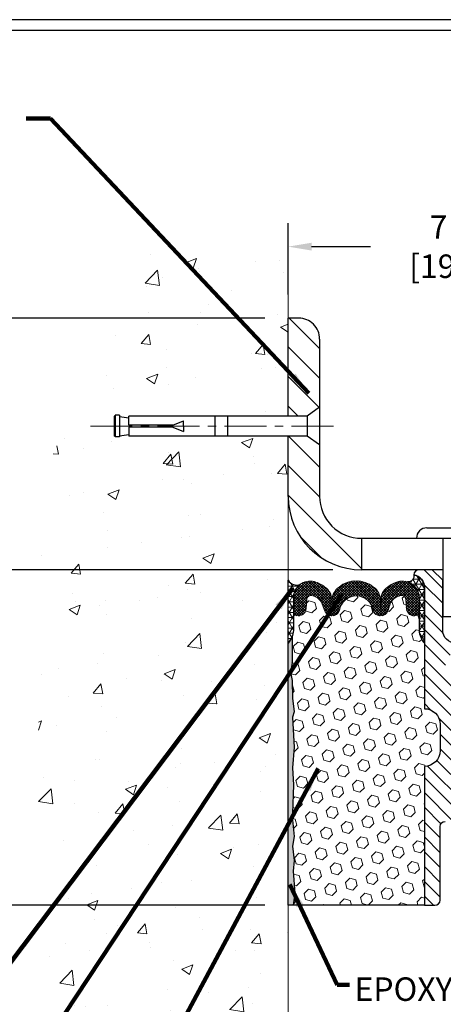
# Model space of a CAD drawing. Extents: x -308 to 3254, y -284 to 1977.
# Drawn here: x 12 to 17, y 16 to 27 of the extents above; entities that cross this region are included whole.
import ezdxf

# ---------------------------------------------------------------- set-up
doc = ezdxf.new("R2010")
doc.units = 0
doc.header["$LTSCALE"] = 5
doc.header["$MEASUREMENT"] = 0
doc.linetypes.add('CENTERX2', pattern=[4, 2.5, -0.5, 0.5, -0.5])
doc.layers.get('DEFPOINTS').update_dxf_attribs({"linetype": 'CONTINUOUS'})
for name, color, linetype, lineweight in [('CENTERLINE - L', 1, 'CENTERX2', 18), ('CONCRETE - H', 130, 'CONTINUOUS', 9), ('CONCRETE - L', 132, 'CONTINUOUS', 13), ('CORNER BEAD - H', 50, 'CONTINUOUS', 15), ('CORNER BEAD - L', 52, 'CONTINUOUS', 25), ('COVER PLATE - H', 251, 'CONTINUOUS', 13), ('COVER PLATE - L', 7, 'CONTINUOUS', 25), ('DIMS', 50, 'CONTINUOUS', 25), ('EPOXY ADHESIVE - H', 50, 'CONTINUOUS', 15), ('EPOXY ADHESIVE - L', 52, 'CONTINUOUS', 25), ('FOAM INSERT - H', 150, 'CONTINUOUS', 9), ('FOAM INSERT - L', 152, 'CONTINUOUS', 25), ('SILICONE BELLOWS - H', 20, 'CONTINUOUS', 13), ('SILICONE BELLOWS - L', 22, 'CONTINUOUS', 13), ('SPLINE - H', 253, 'CONTINUOUS', 5), ('SPLINE - L', 7, 'CONTINUOUS', 25), ('TBLOCK-T5', 111, 'CONTINUOUS', 30), ('TEXT - 4', 241, 'CONTINUOUS', 25)]:
    doc.layers.add(name, color=color, linetype=linetype, lineweight=lineweight)
doc.layers.add('SCREW-L', color=1, linetype='CONTINUOUS')
doc.styles.add('ROMANS', font='romans', dxfattribs={"width": 0.9})
doc.dimstyles.get("Standard").update_dxf_attribs({"dimtxt": 0.18, "dimasz": 0.18, "dimexe": 0.18, "dimexo": 0.0625, "dimgap": 0.09, "dimtad": 0, "dimtih": 1, "dimtoh": 1, "dimdec": 4, "dimzin": 0, "dimdsep": 46, "dimtxsty": 'Standard', "dimcen": 0.09, "dimadec": 0, "dimazin": 0, "dimtfac": 1, "dimtdec": 4, "dimtofl": 0, "dimtmove": 0, "dimatfit": 3, "dimfxl": 1, "dimtolj": 1, "dimtzin": 0, "dimarcsym": 0})

# ---------------------------------------------------------------- blocks, each defined once
blk = doc.blocks.new('*D26')
at = {"layer": 'DEFPOINTS', "color": 0, "transparency": 16777216}
for p in [(22.31063753318166, 24.73405121374003), (14.81067507985961, 23.88208605741158), (22.31063753318166, 21.00708605741204)]:
    blk.add_point(p, dxfattribs=at)
at = {"layer": 'DIMS', "color": 0, "lineweight": -2, "transparency": 16777216}
for p, q in [((14.81067507985961, 24.16208605741159), (14.81067507985961, 25.01405121374003)), ((22.31063753318166, 21.28708605741204), (22.31063753318166, 25.01405121374003)), ((15.09067507985961, 24.73405121374003), (15.79412311176767, 24.73405121374003)), ((22.03063753318166, 24.73405121374003), (18.54745644510101, 24.73405121374003))]:
    blk.add_line(p, q, dxfattribs=at)
at = {"layer": 'DIMS', "color": 0, "transparency": 16777216}
for points in [[(15.09067507985961, 24.7807178804067), (15.09067507985961, 24.68738454707336), (14.81067507985961, 24.73405121374003)], [(22.03063753318166, 24.7807178804067), (22.03063753318166, 24.68738454707336), (22.31063753318166, 24.73405121374003)]]:
    blk.add_solid(points, dxfattribs=at)
at = {"layer": 'DIMS', "color": 0, "transparency": 16777216, "insert": (17.17078977843434, 24.73405121374003), "char_height": 0.28, "attachment_point": 5}
blk.add_mtext('\\A1;7 1/2 IN \\P [190.5mm]', dxfattribs=at)
blk = doc.blocks.new('*D32')
at = {"layer": 'DEFPOINTS', "color": 0, "transparency": 16777216}
for p in [(15.62317507986143, 20.88208605741204), (7.565831207606453, 16.88208605741227), (14.81067507985915, 16.88208605741227)]:
    blk.add_point(p, dxfattribs=at)
at = {"layer": 'DIMS', "color": 0, "lineweight": -2, "transparency": 16777216}
for p, q in [((15.34317507986143, 20.88208605741204), (7.285831207606454, 20.88208605741204)), ((7.565831207606454, 20.60208605741204), (7.565831207606454, 19.49287079618378)), ((7.565831207606453, 17.16208605741227), (7.565831207606454, 18.18620412951711)), ((14.53067507985915, 16.88208605741227), (7.285831207606453, 16.88208605741227))]:
    blk.add_line(p, q, dxfattribs=at)
at = {"layer": 'DIMS', "color": 0, "transparency": 16777216}
for points in [[(7.519164540939787, 20.60208605741204), (7.612497874273121, 20.60208605741204), (7.565831207606454, 20.88208605741204)], [(7.519164540939786, 17.16208605741227), (7.61249787427312, 17.16208605741227), (7.565831207606453, 16.88208605741227)]]:
    blk.add_solid(points, dxfattribs=at)
at = {"layer": 'DIMS', "color": 0, "transparency": 16777216, "insert": (7.56583120760645, 18.83953746285044), "char_height": 0.28, "attachment_point": 5}
blk.add_mtext('\\A1;4 IN \\P [101.6mm]', dxfattribs=at)
blk = doc.blocks.new('*D34')
at = {"layer": 'DEFPOINTS', "color": 0, "transparency": 16777216}
for p in [(14.81067507985961, 23.88208605741158), (7.565831207606453, 20.88208605741204), (15.62317507986086, 20.88208605741204)]:
    blk.add_point(p, dxfattribs=at)
at = {"layer": 'DIMS', "color": 0, "lineweight": -2, "transparency": 16777216}
for p, q in [((14.53067507985961, 23.88208605741158), (7.285831207606454, 23.88208605741159)), ((7.565831207606454, 23.60208605741159), (7.565831207606454, 23.01700508527417)), ((7.565831207606453, 21.16208605741204), (7.565831207606453, 21.71033841860751)), ((15.34317507986086, 20.88208605741204), (7.285831207606454, 20.88208605741204))]:
    blk.add_line(p, q, dxfattribs=at)
at = {"layer": 'DIMS', "color": 0, "transparency": 16777216}
for points in [[(7.519164540939787, 23.60208605741159), (7.612497874273121, 23.60208605741159), (7.565831207606454, 23.88208605741159)], [(7.519164540939786, 21.16208605741204), (7.61249787427312, 21.16208605741204), (7.565831207606453, 20.88208605741204)]]:
    blk.add_solid(points, dxfattribs=at)
at = {"layer": 'DIMS', "color": 0, "transparency": 16777216, "insert": (7.56583120760645, 22.36367175194084), "char_height": 0.28, "attachment_point": 5}
blk.add_mtext('\\A1;3 IN \\P [76.2mm]', dxfattribs=at)

msp = doc.modelspace()

# ---------------------------------------------------------------- hatches: boundary and pattern name
at = {"layer": 'CONCRETE - H'}
h = msp.add_hatch(dxfattribs=at)
h.set_pattern_fill('AR-CONC', color=256, scale=0.19)
h.set_pattern_definition([(49.99999999999999, (-105.3136168264671, 665.2734088602612), (1.362794346941432, -0.1192290564669307), [0.1425, -1.5675]), (355, (-105.3136168264671, 665.2734088602612), (-0.2636275338647, 1.429165054030022), [0.114, -1.254]), (100.45144446, (-105.2000506325671, 665.2634731066612), (1.099166808781513, 1.309935982840396), [0.1211063648, -1.3321700128]), (46.18420000000002, (-105.3136168264671, 665.6534088602612), (2.027758528275987, -0.3144866335068454), [0.2137499999999999, -2.351249999999999]), (96.63563549, (-105.1446370109671, 665.6272015769612), (1.775857696781034, 1.850825341471646), [0.1816596498, -1.998256144]), (351.1841639899999, (-105.3136168264671, 665.6534088602612), (1.775857695604069, 1.850825340512981), [0.171, -1.8810000019]), (21, (-105.1236168264671, 665.5584088602611), (1.134123399025077, -0.7649758922641438), [0.1425, -1.5675]), (326.0000000000001, (-105.1236168264671, 665.5584088602611), (0.4622991306510053, 1.377785085589021), [0.114, -1.254]), (71.45144474, (-105.0291065438671, 665.4946608696612), (1.596422515786945, 0.6128091903320723), [0.121106361, -1.3321700128]), (37.50000000000001, (-105.3136168264671, 665.2734088602612), (0.02310372510285227, 0.6324983222794919), [0, -1.2388, 0, -1.273, 0, -1.25875]), (7.499999999999999, (-105.3136168264671, 665.2734088602612), (0.4998321211400824, 0.7493822525764845), [0, -0.7258, 0, -1.2103, 0, -0.47975]), (327.5, (-105.7373168264671, 665.2734088602612), (1.014262628727577, -0.04285425629532154), [0, -0.475, 0, -1.482, 0, -1.9665]), (317.5, (-105.9273168264671, 665.2734088602612), (1.108053721750534, 0.1901994664314037), [0, -0.6175, 0, -0.9842, 0, -1.3965])])
h.paths.add_polyline_path([(11.83085526923041, 12.54528457413369), (13.29461347902426, 8.764332566284565), (14.81067507986113, 8.764332566284565), (14.81067507985915, 16.14466082732508), (14.81067507985961, 22.47583605741204), (12.78567507985997, 22.47583605741204), (12.78567507985997, 22.49458605741177), (12.67317507986024, 22.47924514832096), (12.67317507986024, 22.46519558829425), (12.62317507986006, 22.46519558829425), (12.62317507986006, 22.47583605741204), (12.61067507986024, 22.47583605741204), (12.61067507986024, 22.71333605741177), (12.62317507986006, 22.72397652652955), (12.67317507986024, 22.72397652652955), (12.67317507986024, 22.70992696650285), (12.78567507985997, 22.69458605741204), (12.78567507985997, 22.71333605741177), (14.81067507985961, 22.71333605741177), (14.81067507985961, 24.69781119855782), (13.18758113752003, 24.69781119855782), (11.83085526922844, 21.90700764963606)])
at = {"layer": 'CORNER BEAD - H'}
h = msp.add_hatch(dxfattribs=at)
h.set_pattern_fill('NET3', color=256, scale=0.4999999999999999, style=0)
h.set_pattern_definition([(0, (3.594915153848774, 7.770852952194787), (0, 0.06249999999999999), []), (59.99999999999999, (3.594915153848774, 7.770852952194787), (-0.05412658773652741, 0.03125), []), (120, (3.594915153848774, 7.770852952194787), (-0.05412658773652741, -0.03124999999999998), [])])
edge = h.paths.add_edge_path()
edge.add_arc((16.23796735262675, 20.80985804343095), 0.07342360566864707, -91.8996434724333, 8.007425604109528, ccw=False)
edge.add_arc((16.17324528818099, 20.54649555202616), 0.1999297981459225, -0.01457340959530029, 71.8473285140937, ccw=False)
edge.add_line((16.37317507985961, 20.54644469908669), (16.37317507986006, 20.15883029352187))
edge.add_arc((16.63244395588228, 20.17687396506722), 0.2598959871884537, 183.9810485659099, 220.7902489381381)
edge.add_line((16.43567507986006, 20.00708605741295), (16.43567507985961, 20.66854939293))
edge.add_arc((16.28984294200171, 20.67557847142211), 0.1460014396389712, 357.2404910908623, 441.7967851935714)
h = msp.add_hatch(dxfattribs=at)
h.set_pattern_fill('NET3', color=256, scale=0.4999999999999999, style=0)
h.set_pattern_definition([(0, (-335.6283162798314, -24.62579425149113), (0, 0.06249999999999999), []), (59.99999999999999, (-335.6283162798314, -24.62579425149113), (-0.05412658773652741, 0.03125), []), (120, (-335.6283162798314, -24.62579425149113), (-0.05412658773652741, -0.03124999999999998), [])])
edge = h.paths.add_edge_path()
edge.add_line((14.81067507985961, 20.00708605741295), (14.81067507985961, 20.75708605741295))
edge.add_arc((14.91108205979151, 20.81521456630855), 0.1160193309992255, 210.0677930482871, 292.2954840428298)
edge.add_arc((15.07304816583007, 20.54650910795283), 0.1998730963483542, 126.1659522115366, 180.0184634967544)
edge.add_line((14.87317507985961, 20.54644469908692), (14.87317507985961, 20.1588302935221))
edge.add_arc((14.61390620383725, 20.17687396506756), 0.2598959871883706, 319.20975106185443, 356.0189514340825, ccw=False)
at = {"layer": 'COVER PLATE - H'}
h = msp.add_hatch(dxfattribs=at)
h.set_pattern_fill('ANSI31', color=256, scale=2, angle=90)
h.set_pattern_definition([(135, (-3863.155999896742, -1715.042022539633), (-0.1767766952966369, -0.1767766952966368), [])])
edge = h.paths.add_edge_path()
edge.add_line((15.18567507985915, 21.75708605741249), (15.18567507985961, 22.36958605741177))
edge.add_line((15.18567507985961, 22.36958605741177), (15.03567507985952, 22.47583605741158))
edge.add_line((15.03567507985952, 22.47583605741158), (14.81067507985961, 22.47583605741158))
edge.add_line((14.81067507985961, 22.47583605741158), (14.81067507985961, 21.75708605741158))
edge.add_arc((15.68567507985995, 21.75708605741193), 0.8750000000003411, 180.0000000000223, 269.9999999999777)
edge.add_line((15.68567507985961, 20.88208605741158), (15.68567507985938, 21.25708605741204))
edge.add_arc((15.68567507985927, 21.75708605741215), 0.5000000000001137, 179.9999999999609, 270.000000000013, ccw=False)
edge = h.paths.add_edge_path()
edge.add_arc((14.93567507986012, 23.63208605741158), 0.2499999999999432, 359.999999999987, 450.000000000013)
edge.add_line((14.93567507986006, 23.88208605741158), (14.81067507985961, 23.88208605741158))
edge.add_line((14.81067507985961, 23.88208605741158), (14.81067507985961, 22.71333605741177))
edge.add_line((14.81067507985961, 22.71333605741177), (15.03567507985952, 22.71333605741177))
edge.add_line((15.03567507985952, 22.71333605741177), (15.18567507985961, 22.81958605741158))
edge.add_line((15.18567507985961, 22.81958605741158), (15.18567507986006, 23.63208605741158))
at = {"layer": 'EPOXY ADHESIVE - H'}
h = msp.add_hatch(dxfattribs=at)
h.set_pattern_fill('AR-SAND', color=256, scale=0.03937007874015701)
h.set_pattern_definition([(37.50000000000001, (-75.34295215475743, -26.86710108208183), (-0.002480053468882181, 0.07585920350445416), [0, -0.05984251968503865, 0, -0.06692913385826692, 0, -0.06397637795275514]), (7.499999999999999, (-75.34295215475743, -26.86710108208183), (0.06967624823888606, 0.1111081128043191), [0, -0.03228346456692874, 0, -0.05393700787401511, 0, -0.02066929133858243]), (327.5, (-75.39137735160796, -26.86710108208183), (0.1226040103051755, 0.0002227973833450738), [0, -0.0196850393700785, 0, -0.07086614173228262, 0, -0.09251968503936897]), (317.5, (-75.39137735160796, -26.86710108208183), (0.118351441124892, 0.03455415609977319), [0, -0.009842519685039252, 0, -0.04645669291338526, 0, -0.05314960629921196])])
edge = h.paths.add_edge_path()
edge.add_line((14.86945230984054, 16.88208605741227), (14.81067507985961, 16.88208605741295))
edge.add_line((14.81067507985961, 16.88208605741295), (14.81067507985961, 20.00708605741295))
edge.add_arc((14.61390620383725, 20.17687396506847), 0.2598959871893793, 319.2097510616737, 339.8617083188109)
edge.add_line((14.85791328589391, 20.08739509570057), (14.85659544880389, 19.77372173268657))
edge.add_line((14.85659544880389, 19.77372173268657), (14.83961834822128, 19.66033859437027))
edge.add_line((14.83961834822128, 19.66033859437027), (14.85632191871935, 19.56139548895214))
edge.add_line((14.85632191871935, 19.56139548895214), (14.86273346390169, 19.35001562275818))
edge.add_line((14.86273346390169, 19.35001562275818), (14.88196445238088, 19.18988010100463))
edge.add_line((14.88196445238088, 19.18988010100463), (14.86273346390169, 19.12582633661157))
edge.add_line((14.86273346390169, 19.12582633661157), (14.87555290719854, 18.90804176044173))
edge.add_line((14.87555290719854, 18.90804176044173), (14.88196445238088, 18.76524931026358))
edge.add_line((14.88196445238088, 18.76524931026358), (14.86273346390169, 18.52184367264488))
edge.add_line((14.86273346390169, 18.52184367264488), (14.87555290719854, 18.31686851642723))
edge.add_line((14.87555290719854, 18.31686851642723), (14.86273346390169, 17.97738112144759))
edge.add_line((14.86273346390169, 17.97738112144759), (14.86273346390169, 17.90238899545545))
edge.add_line((14.86273346390169, 17.90238899545545), (14.88196445238088, 17.70382077075772))
edge.add_line((14.88196445238088, 17.70382077075772), (14.86273346390169, 17.58852488346827))
edge.add_line((14.86273346390169, 17.58852488346827), (14.88196445238088, 17.41557772021849))
edge.add_line((14.88196445238088, 17.41557772021849), (14.86914500908404, 17.28747019143282))
edge.add_line((14.86914500908404, 17.28747019143282), (14.88837235049539, 17.02484598079889))
edge.add_line((14.88837235049539, 17.02484598079889), (14.86945230984054, 16.88208605741227))
at = {"layer": 'FOAM INSERT - H'}
h = msp.add_hatch(dxfattribs=at)
h.set_pattern_fill('HEX', color=256, scale=0.59, angle=45, style=0)
h.set_pattern_definition([(45, (-39.76803574399412, 7.958560167832616), (-0.09032493426512966, 0.09032493426512968), [0.07375, -0.1475]), (165, (-39.76803574399412, 7.958560167832616), (-0.033061220536197, -0.1233861548013266), [0.07375, -0.1475]), (105, (-39.71588661888165, 8.01070929294508), (-0.1233861548013267, -0.03306122053619694), [0.07375, -0.1475])])
edge = h.paths.add_edge_path()
edge.add_line((16.37317507986006, 20.15883029352187), (16.37317507986006, 20.38076104104459))
edge.add_arc((16.32630007986006, 20.38076104104459), 0.04687500000005684, -75.52248783218897, 1.7280399333685637e-11, ccw=False)
edge.add_arc((16.31458132987143, 20.42614756464729), 0.09375000001100743, 184.1951275989464, 284.4775121678005, ccw=False)
edge.add_line((16.22108251407133, 20.41928943472783), (16.21305481426941, 20.52873332597721))
edge.add_arc((16.16318877918172, 20.52507565668736), 0.04999999999995659, 4.19512759893965, 100.9453518286611)
edge.add_arc((16.18633474309524, 20.40539064486813), 0.1719025746228172, 100.9453518286554, 164.8444553116075)
edge.add_line((16.02041100287431, 20.45033291442621), (16.00193885123588, 20.39598044031311))
edge.add_arc((15.91317507985957, 20.42614756465503), 0.09374999999957213, 198.770766893713, 341.2292331058476, ccw=False)
edge.add_arc((15.62317507986006, 20.36676684170118), 0.203345651673718, 8.25996443688932, 171.7400355631196)
edge.add_arc((15.3331750798601, 20.42614756465548), 0.09374999999997936, 198.7707668938704, 341.22923310608695, ccw=False)
edge.add_line((15.24441130848379, 20.39598044031379), (15.22593915684581, 20.45033291442621))
edge.add_arc((15.06001541662442, 20.40539064486813), 0.1719025746228103, 15.15554468839029, 79.05464817134657)
edge.add_arc((15.08316138053794, 20.52507565668736), 0.04999999999996478, 79.0546481713408, 175.8048724010569)
edge.add_line((15.03329534545026, 20.52873332597721), (15.02526764564925, 20.41928943473692))
edge.add_arc((14.93176882985961, 20.42614756465548), 0.09375000000001249, 255.5224878040258, 355.8048724010572, ccw=False)
edge.add_arc((14.92005007984915, 20.38076104105846), 0.04687499998909907, 179.9999999999957, 255.52248780400998, ccw=False)
edge.add_line((14.87317507986006, 20.38076104105846), (14.87317507986006, 20.15883029352187))
edge.add_arc((14.61390620383725, 20.17687396506733), 0.2598959871886438, 339.8617083190358, 356.01895143407455, ccw=False)
edge.add_line((14.85791328589391, 20.08739509570057), (14.85659544880434, 19.77372173268657))
edge.add_line((14.85659544880389, 19.77372173268657), (14.83961834822128, 19.66033859437027))
edge.add_line((14.83961834822128, 19.66033859437027), (14.85632191871935, 19.56139548895214))
edge.add_line((14.85632191871935, 19.56139548895214), (14.86273346390169, 19.35001562275818))
edge.add_line((14.86273346390169, 19.35001562275818), (14.88196445238088, 19.18988010100463))
edge.add_line((14.88196445238088, 19.18988010100463), (14.86273346390169, 19.12582633661157))
edge.add_line((14.86273346390169, 19.12582633661157), (14.87555290719854, 18.90804176044173))
edge.add_line((14.87555290719854, 18.90804176044173), (14.88196445238088, 18.76524931026358))
edge.add_line((14.88196445238088, 18.76524931026358), (14.86273346390169, 18.52184367264488))
edge.add_line((14.86273346390169, 18.52184367264488), (14.87555290719854, 18.31686851642723))
edge.add_line((14.87555290719854, 18.31686851642723), (14.86273346390169, 17.97738112144759))
edge.add_line((14.86273346390169, 17.97738112144759), (14.86273346390169, 17.90238899545545))
edge.add_line((14.86273346390169, 17.90238899545545), (14.88196445238088, 17.70382077075772))
edge.add_line((14.88196445238088, 17.70382077075772), (14.86273346390169, 17.58852488346827))
edge.add_line((14.86273346390169, 17.58852488346827), (14.88196445238088, 17.41557772021849))
edge.add_line((14.88196445238088, 17.41557772021849), (14.86914500908404, 17.28747019143282))
edge.add_line((14.86914500908404, 17.28747019143282), (14.88837235049539, 17.02484598079889))
edge.add_line((14.88837235049539, 17.02484598079889), (14.86945230984054, 16.88208605741318))
edge.add_line((14.86945230984054, 16.88208605741318), (16.43567507985961, 16.88208605741318))
edge.add_line((16.43567507985961, 16.88208605741318), (16.43567507985961, 18.53833605741318))
edge.add_arc((16.43567507985961, 18.72583605741318), 0.1875, 270, 360)
edge.add_line((16.62317507985961, 18.72583605741318), (16.62317507985961, 19.03833605741318))
edge.add_arc((16.43567507985961, 19.03833605741318), 0.1875, 359.9999999999994, 450)
edge.add_line((16.43567507985961, 19.22583605741318), (16.43567507985961, 20.00708605741318))
edge.add_arc((16.63244395588197, 20.17687396506733), 0.259895987188312, 183.9810485659113, 220.790248938128, ccw=False)
at = {"layer": 'SILICONE BELLOWS - H'}
h = msp.add_hatch(dxfattribs=at)
h.set_pattern_fill('ANSI37', color=256, scale=0.1812307692189964, style=0)
h.set_pattern_definition([(45, (-335.628316279831, -24.62579425149136), (-0.01601868823430082, 0.01601868823430083), []), (135, (-335.628316279831, -24.62579425149136), (-0.01601868823430083, -0.01601868823430082), [])])
edge = h.paths.add_edge_path()
edge.add_arc((15.91317507985957, 20.4261475646548), 0.09374999999957237, 198.7707668937075, 341.2292331062925)
edge.add_line((16.00193885123588, 20.39598044031356), (16.02041100287431, 20.45033291442599))
edge.add_arc((16.18633474309524, 20.40539064486791), 0.1719025746228177, 100.9453518272469, 164.8444553116098, ccw=False)
edge.add_arc((16.16318877918172, 20.52507565668736), 0.04999999999994704, 4.195127598882721, 100.94535182376188, ccw=False)
edge.add_line((16.21305481426941, 20.52873332597721), (16.22108251407042, 20.41928943473692))
edge.add_arc((16.31458132987143, 20.42614756464707), 0.09375000001103305, 184.1951275934131, 284.4775121732156)
edge.add_arc((16.32630007986006, 20.38076104104437), 0.04687500000005911, 284.4775121786636, 359.9999999999044)
edge.add_line((16.37317507986006, 20.38076104104437), (16.37317507985961, 20.54644469908783))
edge.add_arc((16.17317507986024, 20.54644469908692), 0.1999999999992497, 2.646221494987574e-10, 104.4077148831551)
edge.add_arc((16.20317507985953, 20.42966769402312), 0.3205689384187029, 104.4077148830415, 129.8556111871081)
edge.add_arc((16.10234444903506, 20.52014937294905), 0.1875000000000237, 123.9111920467051, 178.9999999999723)
edge.add_line((15.91487300619326, 20.5234216991563), (15.91317507985957, 20.42614756465548))
edge.add_line((15.91317507985957, 20.42614756465525), (15.91147715352588, 20.52342169915607))
edge.add_arc((15.72400571068454, 20.52014937294837), 0.1874999999996438, 1.000000000190432, 56.08880795348718)
edge.add_arc((15.62317507986006, 20.42966769402199), 0.3205689384187648, 50.14438881300724, 129.8556111870668)
edge.add_arc((15.52234444903468, 20.52014937294814), 0.1874999999996417, 123.9111920465742, 178.9999999998118)
edge.add_line((15.33487300619333, 20.52342169915585), (15.33317507985964, 20.42614756465525))
edge.add_line((15.3331750798601, 20.42614756465525), (15.33147715352686, 20.52342169915585))
edge.add_arc((15.14400571068461, 20.52014937294882), 0.1875000000000305, 0.9999999999929264, 56.0888079532335)
edge.add_arc((15.04317507985741, 20.42966769402403), 0.3205689384195867, 50.1443888123755, 75.59228511660034)
edge.add_arc((15.07317507985988, 20.54644469908692), 0.2000000000000267, 75.59228511722411, 180.0000000000346)
edge.add_line((14.87317507986006, 20.54644469908669), (14.87317507986006, 20.38076104104437))
edge.add_arc((14.92005007984915, 20.38076104105846), 0.04687499998908606, 180.0000000171964, 255.5224878384684)
edge.add_arc((14.93176882985961, 20.42614756465525), 0.09375000000000903, 255.5224878212474, 355.8048724010681)
edge.add_line((15.02526764564925, 20.41928943473692), (15.03329534545026, 20.52873332597721))
edge.add_arc((15.08316138053794, 20.52507565668736), 0.04999999999994612, 79.05464817617411, 175.8048724011125, ccw=False)
edge.add_arc((15.06001541662442, 20.40539064486791), 0.1719025746228142, 15.155544688390307, 79.05464817275299, ccw=False)
edge.add_line((15.22593915684536, 20.45033291442599), (15.24441130848334, 20.39598044031334))
edge.add_arc((15.3331750798601, 20.42614756465525), 0.09374999999998551, 198.7707668939106, 341.2292331060895)
edge.add_arc((15.62317507986006, 20.36676684170118), 0.2033456516737066, 8.259964436891096, 171.7400355631188, ccw=False)
at = {"layer": 'SPLINE - H'}
h = msp.add_hatch(dxfattribs=at)
h.set_pattern_fill('ANSI31', color=256, angle=90, style=0)
h.set_pattern_definition([(135, (25.35152464273676, -34.17629207820676), (-0.08838834764831845, -0.08838834764831843), [])])
h.paths.add_polyline_path([(17.18567507985961, 18.53833605741318, -0.4142135623730841), (16.99817507985961, 18.72583605741318), (16.99817507985961, 19.03833605741318, -0.4142135623730951), (17.18567507985961, 19.22583605741318), (17.18567507985961, 20.66854939293, -0.3866515939376127), (17.31067507985961, 20.82008605741305, 0.414213562373077), (17.24867507985971, 20.88208605741318), (17.09217507985966, 20.88208605741318), (16.96717507985966, 20.75708605741318), (16.96717507985966, 20.163586057413, -1), (16.65417507985956, 20.163586057413), (16.65417507986001, 20.75708605741318), (16.52917507986001, 20.88208605741318), (16.37267507985996, 20.88208605741318, 0.4142135623731023), (16.31067507985961, 20.82008605741305, -0.3866515939376567), (16.43567507985961, 20.66854939292978), (16.43567507985961, 19.22583605741318, -0.4142135623730951), (16.62317507985961, 19.03833605741318), (16.62317507985961, 18.72583605741318, -0.4142135623730951), (16.43567507985961, 18.53833605741318), (16.43567507985961, 16.88208605741318), (16.56117507985971, 16.88208605741318, 0.4142135623730951), (16.62317507985961, 16.94408605741307), (16.62317507985961, 17.82008605741305, -0.4142135623730951), (16.68517507985996, 17.88208605741318), (16.93617507985971, 17.88208605741318, -0.4142135623730951), (16.99817507985961, 17.82008605741305), (16.99817507985961, 16.94408605741307, 0.4142135623731013), (17.06017507985996, 16.88208605741318), (17.18567507985961, 16.88208605741318)])
h.paths.add_polyline_path([(16.68567507985961, 19.75708605741318, -1), (16.93567507985961, 19.75708605741318, -1)], flags=16)

# ---------------------------------------------------------------- linework, layer by layer
at = {"layer": 'CENTERLINE - L', "ltscale": 0.04}
msp.add_line((15.35097887460222, 22.59458605741168), (12.43978520034977, 22.59458605741168), dxfattribs=at)
at = {"layer": 'CONCRETE - L'}
for p, q in [((14.81067507985961, 24.69781119855782), (14.81067507985961, 22.71333605741177)), ((14.81067507985961, 22.47583605741204), (14.81067507985961, 8.764332566284565))]:
    msp.add_line(p, q, dxfattribs=at)
at = {"layer": 'CORNER BEAD - L'}
for points in [[(16.31067507985961, 20.82008605741305, -0.4658140934219299), (16.23553343651599, 20.73647478974351, -0.3242536453837127), (16.37317507985961, 20.54644469908669), (16.37317507986006, 20.15883029352187, 0.1620058556709634), (16.43567507986006, 20.00708605741295), (16.43567507985961, 20.66854939293, 0.3866515939377319)], [(14.81067507985961, 20.00708605741295), (14.81067507985961, 20.75708605741295, 0.3750174696519059), (14.95509784889407, 20.70786888416353, 0.2393982309178447), (14.87317507985961, 20.54644469908692), (14.87317507985961, 20.1588302935221, -0.1620058556709634)]]:
    msp.add_lwpolyline(points, format="xyb", close=True, dxfattribs=at)
at = {"layer": 'COVER PLATE - L'}
for p, q in [((14.93567507986006, 23.88208605741158), (14.81067507986006, 23.88208605741158)), ((14.81067507985961, 22.71333605741177), (14.81067507985961, 23.88208605741158)), ((15.18567507986006, 23.63208605741158), (15.18567507985915, 21.75708605741249)), ((14.81067507985961, 21.75708605741158), (14.81067507985961, 22.47583605741158)), ((15.68567507985915, 21.25708605741204), (16.34192507986052, 21.25708605741249)), ((15.68567507985949, 21.25708605741204), (15.68567507985948, 20.88208605741158)), ((16.65442507986052, 20.88208605741147), (15.68567507985961, 20.88208605741158))]:
    msp.add_line(p, q, dxfattribs=at)
for centre, radius, start, end in [((14.93567507986006, 23.63208605741158), 0.25, 359.999999999974, 90), ((15.68567507985961, 21.75708605741158), 0.875, 180, 270), ((15.68567507985915, 21.75708605741204), 0.5, 179.9999999999739, 270.000000000026)]:
    msp.add_arc(centre, radius, start, end, dxfattribs=at)
at = {"layer": 'EPOXY ADHESIVE - L'}
msp.add_lwpolyline([(14.86945230984054, 16.88208605741227), (14.81067507985961, 16.88208605741295), (14.81067507985961, 20.00708605741295, 0.09035585911721113), (14.85791328589391, 20.08739509570057), (14.85659544880389, 19.77372173268657), (14.83961834822128, 19.66033859437027), (14.85632191871935, 19.56139548895214), (14.86273346390169, 19.35001562275818), (14.88196445238088, 19.18988010100463), (14.86273346390169, 19.12582633661157), (14.87555290719854, 18.90804176044173), (14.88196445238088, 18.76524931026358), (14.86273346390169, 18.52184367264488), (14.87555290719854, 18.31686851642723), (14.86273346390169, 17.97738112144759), (14.86273346390169, 17.90238899545545), (14.88196445238088, 17.70382077075772), (14.86273346390169, 17.58852488346827), (14.88196445238088, 17.41557772021849), (14.86914500908404, 17.28747019143282), (14.88837235049539, 17.02484598079889), (14.86945230984054, 16.88208605741227)], format="xyb", close=True, dxfattribs=at)
at = {"layer": 'FOAM INSERT - L'}
msp.add_line((16.43567507985961, 16.88208605741295), (14.81067507985961, 16.88208605741295), dxfattribs=at)
at = {"layer": 'SCREW-L'}
for p, q in [((15.18567507985961, 22.81958605741158), (15.03567507985952, 22.71333605741177)), ((15.18567507985961, 22.81958605741158), (15.18567507985961, 22.36958605741177)), ((12.73567507985979, 22.71333605741177), (12.73567507985979, 22.47583605741158)), ((12.74817507985961, 22.71333605741177), (12.73567507985979, 22.71333605741177)), ((12.74817507985961, 22.72397652652955), (12.74817507985961, 22.4651955882938)), ((12.79817507985979, 22.72397652652955), (12.74817507985961, 22.72397652652955)), ((12.7731750798597, 22.72583605741158), (12.7731750798597, 22.72583605741158)), ((12.79817507985979, 22.72397652652955), (12.79817507985979, 22.4651955882938)), ((12.79817507985979, 22.70992696650239), (12.91067507985952, 22.69458605741158)), ((15.03567507985952, 22.71333605741177), (12.91067507985952, 22.71333605741177)), ((12.91067507985952, 22.60708605741195), (12.91067507985952, 22.71333605741177)), ((13.43567507985961, 22.60708605741195), (13.56067507985961, 22.65708605741168)), ((13.56067507985961, 22.59458605741168), (13.56067507985961, 22.65708605741168)), ((13.93567507985961, 22.71333605741177), (13.93567507985961, 22.47583605741158)), ((14.0856750798597, 22.71333605741177), (14.0856750798597, 22.47583605741158)), ((15.03567507985952, 22.71333605741177), (15.03567507985952, 22.47583605741158)), ((12.91067507985952, 22.58208605741186), (12.91067507985952, 22.47583605741158)), ((13.43567507985961, 22.58208605741186), (13.56067507985961, 22.53208605741168)), ((13.56067507985961, 22.59458605741168), (13.56067507985961, 22.53208605741168)), ((12.74817507985961, 22.47583605741158), (12.73567507985979, 22.47583605741158)), ((12.79817507985979, 22.4651955882938), (12.74817507985961, 22.4651955882938)), ((12.7731750798597, 22.46333605741177), (12.7731750798597, 22.46333605741177)), ((12.79817507985979, 22.47924514832096), (12.91067507985952, 22.49458605741177)), ((15.03567507985952, 22.47583605741158), (12.91067507985952, 22.47583605741158)), ((15.18567507985961, 22.36958605741177), (15.03567507985952, 22.47583605741158)), ((16.46692507986052, 21.38208605741295), (17.15442507986052, 21.38208605741295)), ((16.34192507986052, 21.25708605741295), (17.27942507986052, 21.25708605741295)), ((16.65442507986052, 21.25708605741295), (16.65442507986052, 20.32298605741346)), ((16.65442507986052, 20.32298605741346), (16.96692507986052, 20.32298605741346))]:
    msp.add_line(p, q, dxfattribs=at)
at = {"layer": 'SCREW-L', "linetype": 'Continuous'}
for p, q in [((13.43567507985961, 22.60708605741195), (12.91067507985952, 22.60708605741195)), ((13.43567507985961, 22.58208605741186), (12.91067507985952, 22.58208605741186))]:
    msp.add_line(p, q, dxfattribs=at)
at = {"layer": 'SCREW-L'}
msp.add_arc((16.46692507986052, 21.25708605741295), 0.125, 90, 180, dxfattribs=at)
at = {"layer": 'SILICONE BELLOWS - L'}
msp.add_lwpolyline([(15.82441130848372, 20.39598044031356, 0.7163156169750391), (16.00193885123588, 20.39598044031356), (16.02041100287431, 20.45033291442599, -0.2862690036113448), (16.1536951470847, 20.57416609312452, -0.449156790500577), (16.21305481426941, 20.52873332597721), (16.22108251407042, 20.41928943473692, 0.4678085754018897), (16.33801882985415, 20.33537451745462, 0.341998713154626), (16.37317507986006, 20.38076104104437), (16.37317507985961, 20.54644469908783, 0.4899366871452622), (16.12341101891241, 20.74015463233161, 0.1114959942653167), (15.9977368431604, 20.67575624552603, 0.2451091823252577), (15.91487300619326, 20.5234216991563), (15.91317507985957, 20.42614756465525), (15.91147715352633, 20.52342169915607, 0.2451091823253941), (15.82861331655874, 20.67575624552535, 0.3625439358919192), (15.41773684316092, 20.67575624552512, 0.2451091823251112), (15.33487300619333, 20.52342169915585), (15.3331750798601, 20.42614756465525), (15.33147715352641, 20.52342169915585, 0.245109182325121), (15.24861331655927, 20.6757562455258, 0.1114959942660159), (15.12293914080681, 20.74015463233252, 0.4899366871448157), (14.87317507986006, 20.54644469908669), (14.87317507986006, 20.38076104104437, 0.3419987131547466), (14.90833132987098, 20.33537451747577, 0.4678085754018813), (15.02526764564925, 20.41928943473692), (15.03329534545026, 20.52873332597721, -0.4491567905005771), (15.09265501263496, 20.57416609312452, -0.2862690036113449), (15.22593915684536, 20.45033291442599), (15.24441130848379, 20.39598044031356, 0.7163156169723568), (15.4219388512364, 20.39598044031356, -0.8653116501544734)], format="xyb", close=True, dxfattribs=at)
at = {"layer": 'SPLINE - L'}
msp.add_lwpolyline([(16.96717507985966, 20.163586057413, -0.9999999999999999), (16.65417507985956, 20.163586057413), (16.65417507986001, 20.75708605741318), (16.52917507986001, 20.88208605741318), (16.37267507985996, 20.88208605741318, 0.4142135623731023), (16.31067507985961, 20.82008605741305, -0.3866515939376129), (16.43567507985961, 20.66854939293), (16.43567507985961, 19.22583605741318, -0.414213562373095), (16.62317507985961, 19.03833605741318), (16.62317507985961, 18.72583605741318, -0.414213562373095), (16.43567507985961, 18.53833605741318), (16.43567507985961, 16.88208605741318), (16.56117507985971, 16.88208605741318, 0.414213562373095), (16.62317507985961, 16.94408605741307), (16.62317507985961, 17.82008605741305, -0.414213562373095), (16.68517507985996, 17.88208605741318)], format="xyb", dxfattribs=at)
at = {"layer": 'TBLOCK-T5'}
for points in [[(36.54000000000087, 27.43999999999778), (0.5250000000028194, 27.43999999999778), (0.5250000000028194, 0.3499999999999091), (36.54000000000087, 0.3499999999999091)], [(36.4092973193674, 5.255237020355708), (36.4092973193674, 27.30929731936976), (0.6557026806331123, 27.30929731936976), (0.6557026806331123, 5.255237020355708)]]:
    msp.add_lwpolyline(points, close=True, dxfattribs=at)

# ---------------------------------------------------------------- texts
at = {"layer": 'TEXT - 4', "insert": (15.60115689770626, 16.02218085217976), "char_height": 0.28, "attachment_point": 1, "style": 'ROMANS'}
msp.add_mtext('EPOXY ADHESIVE', dxfattribs=at)

# ---------------------------------------------------------------- dimensions: what is measured, and where the dimension line sits
at = {"layer": 'DIMS'}
dim = msp.add_linear_dim(base=(22.31063753318166, 24.73405121374003), p1=(14.81067507985961, 23.88208605741158), p2=(22.31063753318166, 21.00708605741204), text='<> \\P[]', dimstyle='Standard', override={"dimtxt": 0.28, "dimasz": 0.28, "dimexe": 0.28, "dimexo": 0.28, "dimgap": 0.28, "dimlunit": 5, "dimpost": ' IN', "dimfrac": 2}, dxfattribs=at)
dim.commit()
dim.dimension.update_dxf_attribs({"geometry": '*D26', "text_midpoint": (17.17078977843434, 24.73405121374003), "dimtype": 160})
for base, p1, p2, picture, middle in [((7.565831207606453, 20.88208605741204), (14.81067507985961, 23.88208605741158), (15.62317507986086, 20.88208605741204), '*D34', (7.56583120760645, 22.36367175194084)), ((7.565831207606453, 16.88208605741227), (15.62317507986143, 20.88208605741204), (14.81067507985915, 16.88208605741227), '*D32', (7.56583120760645, 18.83953746285044))]:
    dim = msp.add_linear_dim(base=base, p1=p1, p2=p2, angle=90, text='<> \\P[]', dimstyle='Standard', override={"dimtxt": 0.28, "dimasz": 0.28, "dimexe": 0.28, "dimexo": 0.28, "dimgap": 0.28, "dimlunit": 5, "dimpost": ' IN', "dimfrac": 2}, dxfattribs=at)
    dim.commit()
    dim.dimension.update_dxf_attribs({"geometry": picture, "text_midpoint": middle, "dimtype": 160})

# ---------------------------------------------------------------- leaders
at = {"layer": 'TEXT - 4'}
for points in [[(15.05717581239351, 22.98589335176109), (11.97449355866996, 26.26359994714062), (11.68542610862565, 26.26379025490223)], [(14.86522072870841, 20.66182336523286), (8.807646168983894, 12.63809837869792), (8.618495471230318, 12.63809837869792)], [(15.44828420491851, 20.58397405490189), (8.756667263769742, 10.47018865156997), (8.511161883213134, 10.47012527114703)], [(15.16794650684116, 18.5121255241844), (9.881682778245448, 8.658024444219677), (9.708087105707449, 8.658024444219677)], [(14.83112779733523, 17.13036621448794), (15.39431509933461, 15.93495421482442), (15.54165791070299, 15.93495421482442)]]:
    msp.add_leader(points, dimstyle='Standard', override={"dimtxt": 0.7, "dimasz": 0.28, "dimexe": 0.5, "dimexo": 0.5, "dimtih": 0, "dimtoh": 0, "dimtxsty": 'ROMANS', "dimdle": 0.05, "dimclrd": 256, "dimclre": 256, "dimclrt": 256, "dimtfac": 0.3, "dimlwd": 65535, "dimlwe": 65535}, dxfattribs=at)

doc.saveas('drawing.dxf')
